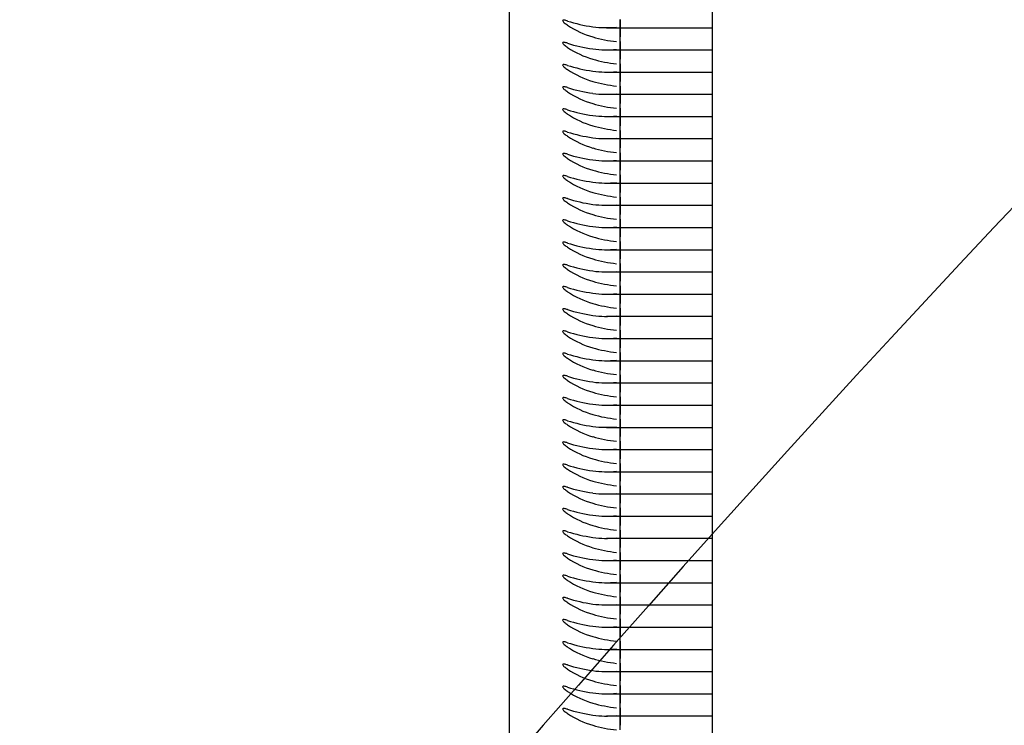
# Model space of a CAD drawing. Units: millimetres. Extents: x 0 to 292, y 0 to 204.
# Drawn here: x 92 to 93, y 68 to 69 of the extents above; entities that cross this region are included whole.
import ezdxf
from ezdxf import colors
from ezdxf.entities.mleader import LeaderData, LeaderLine
from ezdxf.enums import TextEntityAlignment as Align
from ezdxf.math import Vec2, Vec3

# ---------------------------------------------------------------- set-up
doc = ezdxf.new("R2010")
doc.units = ezdxf.units.MM
for name, color, linetype in [('LIST-106-LEVE08-', 7, 'Continuous'), ('PATA-MODO10-AL', 7, 'Continuous'), ('Predeterminado', 7, 'Continuous')]:
    doc.layers.add(name, color=color, linetype=linetype)
doc.styles.add('SEACAD_Arial', font='arial.ttf')
doc.dimstyles.new('ISO', dxfattribs={"dimtxt": 3.125, "dimasz": 3.125, "dimexe": 1.5625, "dimexo": 0, "dimgap": 0.78125, "dimtad": 0, "dimlfac": 22.222222, "dimtxsty": 'SEACAD_Arial', "dimblk1": '_SE_FILLED', "dimblk2": '_SE_FILLED', "dimsah": 1, "dimcen": 1.5625, "dimadec": 1, "dimazin": 0, "dimtfac": 0.5, "dimtmove": 0, "dimatfit": 3, "dimfxl": 1, "dimarcsym": 0})

# ---------------------------------------------------------------- blocks, each defined once
blk = doc.blocks.new('SE2')
at = {"layer": 'LIST-106-LEVE08-', "color": 7, "linetype": 'Continuous'}
for p, q in [((92.2262, 68.294), (92.2262, 69.759)), ((92.3612, 69.2777), (92.3612, 69.2871)), ((92.3612, 69.2871), (92.3612, 69.2777)), ((92.3443, 69.277), (92.3612, 69.277)), ((92.3612, 69.2777), (92.3612, 69.277)), ((92.3612, 69.2777), (92.3612, 69.277)), ((92.3612, 69.277), (92.3612, 69.2657)), ((92.3612, 69.277), (92.4737, 69.277)), ((92.3612, 69.2657), (92.3612, 69.277)), ((92.3612, 69.26), (92.3612, 69.2657)), ((92.3612, 69.26), (92.3612, 69.2657)), ((92.3612, 69.2506), (92.3612, 69.26)), ((92.3612, 69.26), (92.3612, 69.2506)), ((92.3612, 69.2506), (92.3612, 69.2499)), ((92.3612, 69.2506), (92.3612, 69.2499)), ((92.3443, 69.2499), (92.3612, 69.2499)), ((92.3612, 69.2499), (92.3612, 69.2386)), ((92.3612, 69.2499), (92.4737, 69.2499)), ((92.3612, 69.2386), (92.3612, 69.2499)), ((92.3612, 69.2329), (92.3612, 69.2386)), ((92.3612, 69.2329), (92.3612, 69.2386)), ((92.3612, 69.2235), (92.3612, 69.2329)), ((92.3612, 69.2329), (92.3612, 69.2235)), ((92.3443, 69.2229), (92.3612, 69.2229)), ((92.3612, 69.2235), (92.3612, 69.2229)), ((92.3612, 69.2235), (92.3612, 69.2229)), ((92.3612, 69.2229), (92.3612, 69.2115)), ((92.3612, 69.2229), (92.4737, 69.2229)), ((92.3612, 69.2115), (92.3612, 69.2229)), ((92.3612, 69.2058), (92.3612, 69.2115)), ((92.3612, 69.2058), (92.3612, 69.2115)), ((92.3612, 69.1964), (92.3612, 69.2058)), ((92.3612, 69.2058), (92.3612, 69.1964)), ((92.3443, 69.1958), (92.3612, 69.1958)), ((92.3612, 69.1964), (92.3612, 69.1958)), ((92.3612, 69.1964), (92.3612, 69.1958)), ((92.3612, 69.1958), (92.3612, 69.1844)), ((92.3612, 69.1958), (92.4737, 69.1958)), ((92.3612, 69.1844), (92.3612, 69.1958)), ((92.2262, 69.1719), (92.2262, 69.1841)), ((92.3612, 69.1787), (92.3612, 69.1844)), ((92.3612, 69.1787), (92.3612, 69.1844)), ((92.3612, 69.1693), (92.3612, 69.1787)), ((92.3612, 69.1787), (92.3612, 69.1693)), ((92.3443, 69.1687), (92.3612, 69.1687)), ((92.3612, 69.1693), (92.3612, 69.1687)), ((92.3612, 69.1693), (92.3612, 69.1687)), ((92.3612, 69.1687), (92.3612, 69.1573)), ((92.3612, 69.1687), (92.4737, 69.1687)), ((92.3612, 69.1573), (92.3612, 69.1687)), ((92.3612, 69.1516), (92.3612, 69.1573)), ((92.3612, 69.1516), (92.3612, 69.1573)), ((92.3612, 69.1422), (92.3612, 69.1516)), ((92.3612, 69.1516), (92.3612, 69.1422)), ((92.3443, 69.1416), (92.3612, 69.1416)), ((92.3612, 69.1422), (92.3612, 69.1416)), ((92.3612, 69.1422), (92.3612, 69.1416)), ((92.3612, 69.1416), (92.3612, 69.1302)), ((92.3612, 69.1416), (92.4737, 69.1416)), ((92.3612, 69.1302), (92.3612, 69.1416)), ((92.3612, 69.1245), (92.3612, 69.1302)), ((92.3612, 69.1245), (92.3612, 69.1302)), ((92.3612, 69.1151), (92.3612, 69.1245)), ((92.3612, 69.1245), (92.3612, 69.1151)), ((92.3443, 69.1145), (92.3612, 69.1145)), ((92.3612, 69.1151), (92.3612, 69.1145)), ((92.3612, 69.1151), (92.3612, 69.1145)), ((92.3612, 69.1145), (92.3612, 69.1031)), ((92.3612, 69.1145), (92.4737, 69.1145)), ((92.3612, 69.1031), (92.3612, 69.1145)), ((92.3612, 69.0974), (92.3612, 69.1031)), ((92.3612, 69.0974), (92.3612, 69.1031)), ((92.3612, 69.088), (92.3612, 69.0974)), ((92.3612, 69.0974), (92.3612, 69.088)), ((92.3443, 69.0874), (92.3612, 69.0874)), ((92.3612, 69.088), (92.3612, 69.0874)), ((92.3612, 69.088), (92.3612, 69.0874)), ((92.3612, 69.0874), (92.3612, 69.076)), ((92.3612, 69.0874), (92.4737, 69.0874)), ((92.3612, 69.076), (92.3612, 69.0874)), ((92.3612, 69.0703), (92.3612, 69.076)), ((92.3612, 69.0703), (92.3612, 69.076)), ((92.3612, 69.0609), (92.3612, 69.0703)), ((92.3612, 69.0703), (92.3612, 69.0609)), ((92.3443, 69.0603), (92.3612, 69.0603)), ((92.3612, 69.0609), (92.3612, 69.0603)), ((92.3612, 69.0609), (92.3612, 69.0603)), ((92.3612, 69.0603), (92.3612, 69.049)), ((92.3612, 69.0603), (92.4737, 69.0603)), ((92.3612, 69.049), (92.3612, 69.0603)), ((92.3612, 69.0432), (92.3612, 69.049)), ((92.3612, 69.0432), (92.3612, 69.049)), ((92.3612, 69.0338), (92.3612, 69.0432)), ((92.3612, 69.0432), (92.3612, 69.0338)), ((92.3443, 69.0332), (92.3612, 69.0332)), ((92.3612, 69.0338), (92.3612, 69.0332)), ((92.3612, 69.0338), (92.3612, 69.0332)), ((92.3612, 69.0332), (92.3612, 69.0219)), ((92.3612, 69.0332), (92.4737, 69.0332)), ((92.3612, 69.0219), (92.3612, 69.0332)), ((92.3612, 69.0162), (92.3612, 69.0219)), ((92.3612, 69.0162), (92.3612, 69.0219)), ((92.3612, 69.0068), (92.3612, 69.0162)), ((92.3612, 69.0162), (92.3612, 69.0068)), ((92.3443, 69.0061), (92.3612, 69.0061)), ((92.3612, 69.0068), (92.3612, 69.0061)), ((92.3612, 69.0068), (92.3612, 69.0061)), ((92.3612, 69.0061), (92.3612, 68.9948)), ((92.3612, 69.0061), (92.4737, 69.0061)), ((92.3612, 68.9948), (92.3612, 69.0061)), ((92.3612, 68.9891), (92.3612, 68.9948)), ((92.3612, 68.9891), (92.3612, 68.9948)), ((92.3612, 68.9797), (92.3612, 68.9891)), ((92.3612, 68.9891), (92.3612, 68.9797)), ((92.3443, 68.9791), (92.3612, 68.9791)), ((92.3612, 68.9797), (92.3612, 68.9791)), ((92.3612, 68.9797), (92.3612, 68.9791)), ((92.3612, 68.9791), (92.3612, 68.9677)), ((92.3612, 68.9791), (92.4737, 68.9791)), ((92.3612, 68.9677), (92.3612, 68.9791)), ((92.3612, 68.962), (92.3612, 68.9677)), ((92.3612, 68.962), (92.3612, 68.9677)), ((92.3443, 68.952), (92.3612, 68.952)), ((92.3612, 68.9526), (92.3612, 68.962)), ((92.3612, 68.962), (92.3612, 68.9526)), ((92.3612, 68.9526), (92.3612, 68.952)), ((92.3612, 68.9526), (92.3612, 68.952)), ((92.3612, 68.952), (92.3612, 68.9406)), ((92.3612, 68.952), (92.4737, 68.952)), ((92.3612, 68.9406), (92.3612, 68.952)), ((92.3612, 68.9349), (92.3612, 68.9406)), ((92.3612, 68.9349), (92.3612, 68.9406)), ((92.3612, 68.9255), (92.3612, 68.9349)), ((92.3612, 68.9349), (92.3612, 68.9255)), ((92.3443, 68.9249), (92.3612, 68.9249)), ((92.3612, 68.9255), (92.3612, 68.9249)), ((92.3612, 68.9255), (92.3612, 68.9249)), ((92.3612, 68.9249), (92.3612, 68.9135)), ((92.3612, 68.9249), (92.4737, 68.9249)), ((92.3612, 68.9135), (92.3612, 68.9249)), ((92.3612, 68.9078), (92.3612, 68.9135)), ((92.3612, 68.9078), (92.3612, 68.9135)), ((92.3612, 68.8984), (92.3612, 68.9078)), ((92.3612, 68.9078), (92.3612, 68.8984)), ((92.3443, 68.8978), (92.3612, 68.8978)), ((92.3612, 68.8984), (92.3612, 68.8978)), ((92.3612, 68.8984), (92.3612, 68.8978)), ((92.3612, 68.8978), (92.3612, 68.8864)), ((92.3612, 68.8978), (92.4737, 68.8978)), ((92.3612, 68.8864), (92.3612, 68.8978)), ((92.3612, 68.8807), (92.3612, 68.8864)), ((92.3612, 68.8807), (92.3612, 68.8864)), ((92.3612, 68.8713), (92.3612, 68.8807)), ((92.3612, 68.8807), (92.3612, 68.8713)), ((92.3443, 68.8707), (92.3612, 68.8707)), ((92.3612, 68.8713), (92.3612, 68.8707)), ((92.3612, 68.8713), (92.3612, 68.8707)), ((92.3612, 68.8707), (92.3612, 68.8593)), ((92.3612, 68.8707), (92.4737, 68.8707)), ((92.3612, 68.8593), (92.3612, 68.8707)), ((92.3612, 68.8536), (92.3612, 68.8593)), ((92.3612, 68.8536), (92.3612, 68.8593)), ((92.3443, 68.8436), (92.3612, 68.8436)), ((92.3612, 68.8442), (92.3612, 68.8536)), ((92.3612, 68.8536), (92.3612, 68.8442)), ((92.3612, 68.8442), (92.3612, 68.8436)), ((92.3612, 68.8442), (92.3612, 68.8436)), ((92.3612, 68.8436), (92.3612, 68.8322)), ((92.3612, 68.8436), (92.4737, 68.8436)), ((92.3612, 68.8322), (92.3612, 68.8436)), ((92.3612, 68.8265), (92.3612, 68.8322)), ((92.3612, 68.8265), (92.3612, 68.8322)), ((92.3612, 68.8171), (92.3612, 68.8265)), ((92.3612, 68.8265), (92.3612, 68.8171)), ((92.3443, 68.8165), (92.3612, 68.8165)), ((92.3612, 68.8171), (92.3612, 68.8165)), ((92.3612, 68.8171), (92.3612, 68.8165)), ((92.3612, 68.8165), (92.3612, 68.8051)), ((92.3612, 68.8165), (92.4737, 68.8165)), ((92.3612, 68.8051), (92.3612, 68.8165)), ((92.3612, 68.7994), (92.3612, 68.8051)), ((92.3612, 68.7994), (92.3612, 68.8051)), ((92.3612, 68.79), (92.3612, 68.7994)), ((92.3612, 68.7994), (92.3612, 68.79)), ((92.3443, 68.7894), (92.3612, 68.7894)), ((92.3612, 68.79), (92.3612, 68.7894)), ((92.3612, 68.79), (92.3612, 68.7894)), ((92.3612, 68.7894), (92.3612, 68.7781)), ((92.3612, 68.7894), (92.4737, 68.7894)), ((92.3612, 68.7781), (92.3612, 68.7894)), ((92.3612, 68.7724), (92.3612, 68.7781)), ((92.3612, 68.7724), (92.3612, 68.7781)), ((92.3612, 68.7629), (92.3612, 68.7724)), ((92.3612, 68.7724), (92.3612, 68.7629)), ((92.3443, 68.7623), (92.3612, 68.7623)), ((92.3612, 68.7629), (92.3612, 68.7623)), ((92.3612, 68.7629), (92.3612, 68.7623)), ((92.3612, 68.7623), (92.3612, 68.751)), ((92.3612, 68.7623), (92.4737, 68.7623)), ((92.3612, 68.751), (92.3612, 68.7623)), ((92.3612, 68.7453), (92.3612, 68.751)), ((92.3612, 68.7453), (92.3612, 68.751)), ((92.2262, 68.7341), (92.2262, 68.7454)), ((92.3443, 68.7352), (92.3612, 68.7352)), ((92.3612, 68.7359), (92.3612, 68.7453)), ((92.3612, 68.7453), (92.3612, 68.7359)), ((92.3612, 68.7359), (92.3612, 68.7352)), ((92.3612, 68.7359), (92.3612, 68.7352)), ((92.3612, 68.7352), (92.3612, 68.7239)), ((92.3612, 68.7352), (92.4737, 68.7352)), ((92.3612, 68.7239), (92.3612, 68.7352)), ((92.3612, 68.7182), (92.3612, 68.7239)), ((92.3612, 68.7182), (92.3612, 68.7239)), ((92.3612, 68.7088), (92.3612, 68.7182)), ((92.3612, 68.7182), (92.3612, 68.7088)), ((92.3443, 68.7082), (92.3612, 68.7082)), ((92.3612, 68.7088), (92.3612, 68.7082)), ((92.3612, 68.7088), (92.3612, 68.7082)), ((92.3612, 68.7082), (92.3612, 68.6968)), ((92.3612, 68.7082), (92.4737, 68.7082)), ((92.3612, 68.6968), (92.3612, 68.7082)), ((92.3612, 68.6911), (92.3612, 68.6968)), ((92.3612, 68.6911), (92.3612, 68.6968)), ((92.3612, 68.6817), (92.3612, 68.6911)), ((92.3612, 68.6911), (92.3612, 68.6817)), ((92.3443, 68.6811), (92.3612, 68.6811)), ((92.3612, 68.6817), (92.3612, 68.6811)), ((92.3612, 68.6817), (92.3612, 68.6811)), ((92.3612, 68.6811), (92.3612, 68.6697)), ((92.3612, 68.6811), (92.4737, 68.6811)), ((92.3612, 68.6697), (92.3612, 68.6811)), ((92.3612, 68.664), (92.3612, 68.6697)), ((92.3612, 68.664), (92.3612, 68.6697)), ((92.3612, 68.6546), (92.3612, 68.664)), ((92.3612, 68.664), (92.3612, 68.6546)), ((92.3443, 68.654), (92.3612, 68.654)), ((92.3612, 68.6546), (92.3612, 68.654)), ((92.3612, 68.6546), (92.3612, 68.654)), ((92.3612, 68.654), (92.3612, 68.6426)), ((92.3612, 68.654), (92.4737, 68.654)), ((92.3612, 68.6426), (92.3612, 68.654)), ((92.3612, 68.6369), (92.3612, 68.6426)), ((92.3612, 68.6369), (92.3612, 68.6426)), ((92.3443, 68.6269), (92.3612, 68.6269)), ((92.3612, 68.6275), (92.3612, 68.6369)), ((92.3612, 68.6369), (92.3612, 68.6275)), ((92.3612, 68.6275), (92.3612, 68.6269)), ((92.3612, 68.6275), (92.3612, 68.6269)), ((92.3612, 68.6269), (92.3612, 68.6155)), ((92.3612, 68.6269), (92.4737, 68.6269)), ((92.3612, 68.6155), (92.3612, 68.6269)), ((92.3612, 68.6098), (92.3612, 68.6155)), ((92.3612, 68.6098), (92.3612, 68.6155)), ((92.3612, 68.6004), (92.3612, 68.6098)), ((92.3612, 68.6098), (92.3612, 68.6004)), ((92.3443, 68.5998), (92.3612, 68.5998)), ((92.3612, 68.6004), (92.3612, 68.5998)), ((92.3612, 68.6004), (92.3612, 68.5998)), ((92.3612, 68.5998), (92.3612, 68.5884)), ((92.3612, 68.5998), (92.4737, 68.5998)), ((92.3612, 68.5884), (92.3612, 68.5998)), ((92.3612, 68.5827), (92.3612, 68.5884)), ((92.3612, 68.5827), (92.3612, 68.5884)), ((92.3612, 68.5733), (92.3612, 68.5827)), ((92.3612, 68.5827), (92.3612, 68.5733)), ((92.3443, 68.5727), (92.3612, 68.5727)), ((92.3612, 68.5733), (92.3612, 68.5727)), ((92.3612, 68.5733), (92.3612, 68.5727)), ((92.3612, 68.5727), (92.3612, 68.5613)), ((92.3612, 68.5727), (92.4737, 68.5727)), ((92.3612, 68.5613), (92.3612, 68.5727)), ((92.3612, 68.5556), (92.3612, 68.5613)), ((92.3612, 68.5556), (92.3612, 68.5613)), ((92.3612, 68.5462), (92.3612, 68.5556)), ((92.3612, 68.5556), (92.3612, 68.5462)), ((92.3443, 68.5456), (92.3612, 68.5456)), ((92.3612, 68.5462), (92.3612, 68.5456)), ((92.3612, 68.5462), (92.3612, 68.5456)), ((92.3612, 68.5456), (92.3612, 68.5342)), ((92.3612, 68.5456), (92.4737, 68.5456)), ((92.3612, 68.5342), (92.3612, 68.5456)), ((92.3612, 68.5285), (92.3612, 68.5342)), ((92.3612, 68.5285), (92.3612, 68.5342)), ((92.3443, 68.5185), (92.3612, 68.5185)), ((92.3612, 68.5191), (92.3612, 68.5285)), ((92.3612, 68.5285), (92.3612, 68.5191)), ((92.3612, 68.5191), (92.3612, 68.5185)), ((92.3612, 68.5191), (92.3612, 68.5185)), ((92.3612, 68.5185), (92.3612, 68.5072)), ((92.3612, 68.5185), (92.4737, 68.5185)), ((92.3612, 68.5072), (92.3612, 68.5185)), ((92.3612, 68.5015), (92.3612, 68.5072)), ((92.3612, 68.5015), (92.3612, 68.5072)), ((92.3612, 68.492), (92.3612, 68.5015)), ((92.3612, 68.5015), (92.3612, 68.492)), ((92.3443, 68.4914), (92.3612, 68.4914)), ((92.3612, 68.492), (92.3612, 68.4914)), ((92.3612, 68.492), (92.3612, 68.4914)), ((92.3612, 68.4914), (92.3612, 68.4801)), ((92.3612, 68.4914), (92.4737, 68.4914)), ((92.3612, 68.4801), (92.3612, 68.4914)), ((92.3612, 68.4744), (92.3612, 68.4801)), ((92.3612, 68.4744), (92.3612, 68.4801)), ((92.3612, 68.465), (92.3612, 68.4744)), ((92.3612, 68.4744), (92.3612, 68.465)), ((92.3443, 68.4643), (92.3612, 68.4643)), ((92.3612, 68.465), (92.3612, 68.4643)), ((92.3612, 68.465), (92.3612, 68.4643)), ((92.3612, 68.4643), (92.3612, 68.453)), ((92.3612, 68.4643), (92.4737, 68.4643)), ((92.3612, 68.453), (92.3612, 68.4643)), ((92.3612, 68.4473), (92.3612, 68.453)), ((92.3612, 68.4473), (92.3612, 68.453)), ((92.3612, 68.4379), (92.3612, 68.4473)), ((92.3612, 68.4473), (92.3612, 68.4379)), ((92.3443, 68.4373), (92.3612, 68.4373)), ((92.3612, 68.4379), (92.3612, 68.4373)), ((92.3612, 68.4379), (92.3612, 68.4373)), ((92.3612, 68.4373), (92.3612, 68.4259)), ((92.3612, 68.4373), (92.4737, 68.4373)), ((92.3612, 68.4259), (92.3612, 68.4373)), ((92.3612, 68.4202), (92.3612, 68.4259)), ((92.3612, 68.4202), (92.3612, 68.4259))]:
    blk.add_line(p, q, dxfattribs=at)
for centre, radius, start, end in [((92.3444, 69.4003), 0.1233, 262.1782, 275.7549), ((92.3724, 69.4173), 0.1581, 253.5345, 264.3097), ((92.3444, 69.3732), 0.1233, 262.1782, 275.7549), ((92.3724, 69.3902), 0.1581, 253.5345, 264.3097), ((92.3444, 69.3461), 0.1233, 262.1782, 275.7549), ((92.3724, 69.3631), 0.1581, 253.5345, 264.3097), ((92.3444, 69.319), 0.1233, 262.1782, 275.7549), ((92.3724, 69.336), 0.1581, 253.5345, 264.3097), ((92.3444, 69.292), 0.1233, 262.1782, 275.7549), ((92.3724, 69.309), 0.1581, 253.5345, 264.3097), ((92.3444, 69.2649), 0.1233, 262.1782, 275.7549), ((92.3724, 69.2819), 0.1581, 253.5345, 264.3097), ((92.3444, 69.2378), 0.1233, 262.1782, 275.7549), ((92.3724, 69.2548), 0.1581, 253.5345, 264.3097), ((92.3444, 69.2107), 0.1233, 262.1782, 275.7549), ((92.3724, 69.2277), 0.1581, 253.5345, 264.3097), ((92.3444, 69.1836), 0.1233, 262.1782, 275.7549), ((92.3724, 69.2006), 0.1581, 253.5345, 264.3097), ((92.3444, 69.1565), 0.1233, 262.1782, 275.7549), ((92.3724, 69.1735), 0.1581, 253.5345, 264.3097), ((92.3444, 69.1294), 0.1233, 262.1782, 275.7549), ((92.3724, 69.1464), 0.1581, 253.5345, 264.3097), ((92.3444, 69.1023), 0.1233, 262.1782, 275.7549), ((92.3724, 69.1193), 0.1581, 253.5345, 264.3097), ((92.3444, 69.0752), 0.1233, 262.1782, 275.7549), ((92.3724, 69.0922), 0.1581, 253.5345, 264.3097), ((92.3444, 69.0481), 0.1233, 262.1782, 275.7549), ((92.3724, 69.0651), 0.1581, 253.5345, 264.3097), ((92.3444, 69.0211), 0.1233, 262.1782, 275.7549), ((92.3724, 69.0381), 0.1581, 253.5345, 264.3097), ((92.3444, 68.994), 0.1233, 262.1782, 275.7549), ((92.3724, 69.011), 0.1581, 253.5345, 264.3097), ((92.3444, 68.9669), 0.1233, 262.1782, 275.7549), ((92.3724, 68.9839), 0.1581, 253.5345, 264.3097), ((92.3444, 68.9398), 0.1233, 262.1782, 275.7549), ((92.3724, 68.9568), 0.1581, 253.5345, 264.3097), ((92.3444, 68.9127), 0.1233, 262.1782, 275.7549), ((92.3724, 68.9297), 0.1581, 253.5345, 264.3097), ((92.3444, 68.8856), 0.1233, 262.1782, 275.7549), ((92.3724, 68.9026), 0.1581, 253.5345, 264.3097), ((92.3444, 68.8585), 0.1233, 262.1782, 275.7549), ((92.3724, 68.8755), 0.1581, 253.5345, 264.3097), ((92.3444, 68.8314), 0.1233, 262.1782, 275.7549), ((92.3724, 68.8484), 0.1581, 253.5345, 264.3097), ((92.3444, 68.8043), 0.1233, 262.1782, 275.7549), ((92.3724, 68.8213), 0.1581, 253.5345, 264.3097), ((92.3444, 68.7772), 0.1233, 262.1782, 275.7549), ((92.3724, 68.7942), 0.1581, 253.5345, 264.3097), ((92.3444, 68.7502), 0.1233, 262.1782, 275.7549), ((92.3724, 68.7672), 0.1581, 253.5345, 264.3097), ((92.3444, 68.7231), 0.1233, 262.1782, 275.7549), ((92.3724, 68.7401), 0.1581, 253.5345, 264.3097), ((92.3444, 68.696), 0.1233, 262.1782, 275.7549), ((92.3724, 68.713), 0.1581, 253.5345, 264.3097), ((92.3444, 68.6689), 0.1233, 262.1782, 275.7549), ((92.3724, 68.6859), 0.1581, 253.5345, 264.3097), ((92.3444, 68.6418), 0.1233, 262.1782, 275.7549), ((92.3724, 68.6588), 0.1581, 253.5345, 264.3097), ((92.3444, 68.6147), 0.1233, 262.1782, 275.7549), ((92.3724, 68.6317), 0.1581, 253.5345, 264.3097), ((92.3444, 68.5876), 0.1233, 262.1782, 275.7549), ((92.3724, 68.6046), 0.1581, 253.5345, 264.3097), ((92.3444, 68.5605), 0.1233, 262.1782, 275.7549), ((92.3724, 68.5775), 0.1581, 253.5345, 264.3097)]:
    blk.add_arc(centre, radius, start, end, dxfattribs=at)
for centre, major_axis, ratio, start_param, end_param in [((92.3567, 69.357), (-0.1305, 0), 0.61995, 1.094161, 1.345601), ((92.3567, 69.4274), (0, -0.1659), 0.786728, 5.80655, 6.05799), ((92.3567, 69.3299), (-0.1305, 0), 0.61995, 1.094161, 1.345601), ((92.3567, 69.4003), (0, -0.1659), 0.786728, 5.80655, 6.05799), ((92.3567, 69.3029), (-0.1305, 0), 0.61995, 1.094161, 1.345601), ((92.3567, 69.3732), (0, -0.1659), 0.786728, 5.80655, 6.05799), ((92.3567, 69.2758), (-0.1305, 0), 0.61995, 1.094161, 1.345601), ((92.3567, 69.3461), (0, -0.1659), 0.786728, 5.80655, 6.05799), ((92.3567, 69.2487), (-0.1305, 0), 0.61995, 1.094161, 1.345601), ((92.3567, 69.319), (0, -0.1659), 0.786728, 5.80655, 6.05799), ((92.3567, 69.2216), (-0.1305, 0), 0.61995, 1.094161, 1.345601), ((92.3567, 69.2919), (0, -0.1659), 0.786728, 5.80655, 6.05799), ((92.3567, 69.1945), (-0.1305, 0), 0.61995, 1.094161, 1.345601), ((92.3567, 69.2648), (0, -0.1659), 0.786728, 5.80655, 6.05799), ((92.3567, 69.1674), (-0.1305, 0), 0.61995, 1.094161, 1.345601), ((92.3567, 69.2377), (0, -0.1659), 0.786728, 5.80655, 6.05799), ((92.3567, 69.1403), (-0.1305, 0), 0.61995, 1.094161, 1.345601), ((92.3567, 69.2106), (0, -0.1659), 0.786728, 5.80655, 6.05799), ((92.3567, 69.1132), (-0.1305, 0), 0.61995, 1.094161, 1.345601), ((92.3567, 69.1836), (0, -0.1659), 0.786728, 5.80655, 6.05799), ((92.3567, 69.0861), (-0.1305, 0), 0.61995, 1.094161, 1.345601), ((92.3567, 69.1565), (0, -0.1659), 0.786728, 5.80655, 6.05799), ((92.3567, 69.0591), (-0.1305, 0), 0.61995, 1.094161, 1.345601), ((92.3567, 69.1294), (0, -0.1659), 0.786728, 5.80655, 6.05799), ((92.3567, 69.032), (-0.1305, 0), 0.61995, 1.094161, 1.345601), ((92.3567, 69.1023), (0, -0.1659), 0.786728, 5.80655, 6.05799), ((92.3567, 69.0049), (-0.1305, 0), 0.61995, 1.094161, 1.345601), ((92.3567, 69.0752), (0, -0.1659), 0.786728, 5.80655, 6.05799), ((92.3567, 68.9778), (-0.1305, 0), 0.61995, 1.094161, 1.345601), ((92.3567, 69.0481), (0, -0.1659), 0.786728, 5.80655, 6.05799), ((92.3567, 68.9507), (-0.1305, 0), 0.61995, 1.094161, 1.345601), ((92.3567, 69.021), (0, -0.1659), 0.786728, 5.80655, 6.05799), ((92.3567, 68.9236), (-0.1305, 0), 0.61995, 1.094161, 1.345601), ((92.3567, 68.9939), (0, -0.1659), 0.786728, 5.80655, 6.05799), ((92.3567, 68.8965), (-0.1305, 0), 0.61995, 1.094161, 1.345601), ((92.3567, 68.9668), (0, -0.1659), 0.786728, 5.80655, 6.05799), ((92.3567, 68.8694), (-0.1305, 0), 0.61995, 1.094161, 1.345601), ((92.3567, 68.9397), (0, -0.1659), 0.786728, 5.80655, 6.05799), ((92.3567, 68.8423), (-0.1305, 0), 0.61995, 1.094161, 1.345601), ((92.3567, 68.9127), (0, -0.1659), 0.786728, 5.80655, 6.05799), ((92.3567, 68.8152), (-0.1305, 0), 0.61995, 1.094161, 1.345601), ((92.3567, 68.8856), (0, -0.1659), 0.786728, 5.80655, 6.05799), ((92.3567, 68.7882), (-0.1305, 0), 0.61995, 1.094161, 1.345601), ((92.3567, 68.8585), (0, -0.1659), 0.786728, 5.80655, 6.05799), ((92.3567, 68.7611), (-0.1305, 0), 0.61995, 1.094161, 1.345601), ((92.3567, 68.8314), (0, -0.1659), 0.786728, 5.80655, 6.05799), ((92.3567, 68.734), (-0.1305, 0), 0.61995, 1.094161, 1.345601), ((92.3567, 68.8043), (0, -0.1659), 0.786728, 5.80655, 6.05799), ((92.3567, 68.7069), (-0.1305, 0), 0.61995, 1.094161, 1.345601), ((92.3567, 68.7772), (0, -0.1659), 0.786728, 5.80655, 6.05799), ((92.3567, 68.6798), (-0.1305, 0), 0.61995, 1.094161, 1.345601), ((92.3567, 68.7501), (0, -0.1659), 0.786728, 5.80655, 6.05799), ((92.3567, 68.6527), (-0.1305, 0), 0.61995, 1.094161, 1.345601), ((92.3567, 68.723), (0, -0.1659), 0.786728, 5.80655, 6.05799), ((92.3567, 68.6256), (-0.1305, 0), 0.61995, 1.094161, 1.345601), ((92.3567, 68.6959), (0, -0.1659), 0.786728, 5.80655, 6.05799), ((92.3567, 68.5985), (-0.1305, 0), 0.61995, 1.094161, 1.345601), ((92.3567, 68.6688), (0, -0.1659), 0.786728, 5.80655, 6.05799), ((92.3567, 68.5714), (-0.1305, 0), 0.61995, 1.094161, 1.345601), ((92.3567, 68.6418), (0, -0.1659), 0.786728, 5.80655, 6.05799), ((92.3567, 68.5443), (-0.1305, 0), 0.61995, 1.094161, 1.345601), ((92.3567, 68.6147), (0, -0.1659), 0.786728, 5.80655, 6.05799), ((92.3567, 68.5173), (-0.1305, 0), 0.61995, 1.094161, 1.345601), ((92.3567, 68.5876), (0, -0.1659), 0.786728, 5.80655, 6.05799)]:
    blk.add_ellipse(centre, major_axis=major_axis, ratio=ratio, start_param=start_param, end_param=end_param, dxfattribs=at)
for points in [[(92.2969, 69.2852), (92.2954, 69.2856), (92.294, 69.286), (92.2917, 69.2864), (92.2909, 69.2863), (92.2909, 69.2851), (92.2917, 69.2841), (92.294, 69.282), (92.2954, 69.281), (92.2969, 69.28)], [(92.2969, 69.2581), (92.2954, 69.2585), (92.294, 69.2589), (92.2917, 69.2593), (92.2909, 69.2592), (92.2909, 69.258), (92.2917, 69.257), (92.294, 69.2549), (92.2954, 69.2539), (92.2969, 69.2529)], [(92.2969, 69.231), (92.2954, 69.2314), (92.294, 69.2318), (92.2917, 69.2322), (92.2909, 69.2321), (92.2909, 69.2309), (92.2917, 69.2299), (92.294, 69.2278), (92.2954, 69.2268), (92.2969, 69.2258)], [(92.2969, 69.2039), (92.2954, 69.2044), (92.294, 69.2048), (92.2917, 69.2051), (92.2909, 69.205), (92.2909, 69.2038), (92.2917, 69.2028), (92.294, 69.2007), (92.2954, 69.1997), (92.2969, 69.1987)], [(92.2969, 69.1768), (92.2954, 69.1773), (92.294, 69.1777), (92.2917, 69.178), (92.2909, 69.1779), (92.2909, 69.1767), (92.2917, 69.1757), (92.294, 69.1736), (92.2954, 69.1726), (92.2969, 69.1716)], [(92.2969, 69.1497), (92.2954, 69.1502), (92.294, 69.1506), (92.2917, 69.1509), (92.2909, 69.1508), (92.2909, 69.1496), (92.2917, 69.1486), (92.294, 69.1465), (92.2954, 69.1455), (92.2969, 69.1445)], [(92.2969, 69.1226), (92.2954, 69.1231), (92.294, 69.1235), (92.2917, 69.1238), (92.2909, 69.1237), (92.2909, 69.1225), (92.2917, 69.1215), (92.294, 69.1195), (92.2954, 69.1184), (92.2969, 69.1174)], [(92.2969, 69.0955), (92.2954, 69.096), (92.294, 69.0964), (92.2917, 69.0968), (92.2909, 69.0967), (92.2909, 69.0955), (92.2917, 69.0944), (92.294, 69.0924), (92.2954, 69.0913), (92.2969, 69.0903)], [(92.2969, 69.0684), (92.2954, 69.0689), (92.294, 69.0693), (92.2917, 69.0697), (92.2909, 69.0696), (92.2909, 69.0684), (92.2917, 69.0673), (92.294, 69.0653), (92.2954, 69.0642), (92.2969, 69.0633)], [(92.2969, 69.0413), (92.2954, 69.0418), (92.294, 69.0422), (92.2917, 69.0426), (92.2909, 69.0425), (92.2909, 69.0413), (92.2917, 69.0402), (92.294, 69.0382), (92.2954, 69.0371), (92.2969, 69.0362)], [(92.2969, 69.0143), (92.2954, 69.0147), (92.294, 69.0151), (92.2917, 69.0155), (92.2909, 69.0154), (92.2909, 69.0142), (92.2917, 69.0132), (92.294, 69.0111), (92.2954, 69.0101), (92.2969, 69.0091)], [(92.2969, 68.9872), (92.2954, 68.9876), (92.294, 68.988), (92.2917, 68.9884), (92.2909, 68.9883), (92.2909, 68.9871), (92.2917, 68.9861), (92.294, 68.984), (92.2954, 68.983), (92.2969, 68.982)], [(92.2969, 68.9601), (92.2954, 68.9606), (92.294, 68.961), (92.2917, 68.9613), (92.2909, 68.9612), (92.2909, 68.96), (92.2917, 68.959), (92.294, 68.9569), (92.2954, 68.9559), (92.2969, 68.9549)], [(92.2969, 68.933), (92.2954, 68.9335), (92.294, 68.9339), (92.2917, 68.9342), (92.2909, 68.9341), (92.2909, 68.9329), (92.2917, 68.9319), (92.294, 68.9298), (92.2954, 68.9288), (92.2969, 68.9278)], [(92.2969, 68.9059), (92.2954, 68.9064), (92.294, 68.9068), (92.2917, 68.9071), (92.2909, 68.907), (92.2909, 68.9058), (92.2917, 68.9048), (92.294, 68.9027), (92.2954, 68.9017), (92.2969, 68.9007)], [(92.2969, 68.8788), (92.2954, 68.8793), (92.294, 68.8797), (92.2917, 68.88), (92.2909, 68.8799), (92.2909, 68.8787), (92.2917, 68.8777), (92.294, 68.8757), (92.2954, 68.8746), (92.2969, 68.8736)], [(92.2969, 68.8517), (92.2954, 68.8522), (92.294, 68.8526), (92.2917, 68.8529), (92.2909, 68.8528), (92.2909, 68.8517), (92.2917, 68.8506), (92.294, 68.8486), (92.2954, 68.8475), (92.2969, 68.8465)], [(92.2969, 68.8246), (92.2954, 68.8251), (92.294, 68.8255), (92.2917, 68.8259), (92.2909, 68.8258), (92.2909, 68.8246), (92.2917, 68.8235), (92.294, 68.8215), (92.2954, 68.8204), (92.2969, 68.8194)], [(92.2969, 68.7975), (92.2954, 68.798), (92.294, 68.7984), (92.2917, 68.7988), (92.2909, 68.7987), (92.2909, 68.7975), (92.2917, 68.7964), (92.294, 68.7944), (92.2954, 68.7933), (92.2969, 68.7924)], [(92.2969, 68.7704), (92.2954, 68.7709), (92.294, 68.7713), (92.2917, 68.7717), (92.2909, 68.7716), (92.2909, 68.7704), (92.2917, 68.7693), (92.294, 68.7673), (92.2954, 68.7662), (92.2969, 68.7653)], [(92.2969, 68.7434), (92.2954, 68.7438), (92.294, 68.7442), (92.2917, 68.7446), (92.2909, 68.7445), (92.2909, 68.7433), (92.2917, 68.7423), (92.294, 68.7402), (92.2954, 68.7392), (92.2969, 68.7382)], [(92.2969, 68.7163), (92.2954, 68.7167), (92.294, 68.7171), (92.2917, 68.7175), (92.2909, 68.7174), (92.2909, 68.7162), (92.2917, 68.7152), (92.294, 68.7131), (92.2954, 68.7121), (92.2969, 68.7111)], [(92.2969, 68.6892), (92.2954, 68.6897), (92.294, 68.6901), (92.2917, 68.6904), (92.2909, 68.6903), (92.2909, 68.6891), (92.2917, 68.6881), (92.294, 68.686), (92.2954, 68.685), (92.2969, 68.684)], [(92.2969, 68.6621), (92.2954, 68.6626), (92.294, 68.663), (92.2917, 68.6633), (92.2909, 68.6632), (92.2909, 68.662), (92.2917, 68.661), (92.294, 68.6589), (92.2954, 68.6579), (92.2969, 68.6569)], [(92.2969, 68.635), (92.2954, 68.6355), (92.294, 68.6359), (92.2917, 68.6362), (92.2909, 68.6361), (92.2909, 68.6349), (92.2917, 68.6339), (92.294, 68.6318), (92.2954, 68.6308), (92.2969, 68.6298)], [(92.2969, 68.6079), (92.2954, 68.6084), (92.294, 68.6088), (92.2917, 68.6091), (92.2909, 68.609), (92.2909, 68.6078), (92.2917, 68.6068), (92.294, 68.6048), (92.2954, 68.6037), (92.2969, 68.6027)], [(92.2969, 68.5808), (92.2954, 68.5813), (92.294, 68.5817), (92.2917, 68.5821), (92.2909, 68.582), (92.2909, 68.5808), (92.2917, 68.5797), (92.294, 68.5777), (92.2954, 68.5766), (92.2969, 68.5756)], [(92.2969, 68.5537), (92.2954, 68.5542), (92.294, 68.5546), (92.2917, 68.555), (92.2909, 68.5549), (92.2909, 68.5537), (92.2917, 68.5526), (92.294, 68.5506), (92.2954, 68.5495), (92.2969, 68.5485)], [(92.2969, 68.5266), (92.2954, 68.5271), (92.294, 68.5275), (92.2917, 68.5279), (92.2909, 68.5278), (92.2909, 68.5266), (92.2917, 68.5255), (92.294, 68.5235), (92.2954, 68.5224), (92.2969, 68.5215)], [(92.2969, 68.4995), (92.2954, 68.5), (92.294, 68.5004), (92.2917, 68.5008), (92.2909, 68.5007), (92.2909, 68.4995), (92.2917, 68.4984), (92.294, 68.4964), (92.2954, 68.4954), (92.2969, 68.4944)], [(92.2969, 68.4725), (92.2954, 68.4729), (92.294, 68.4733), (92.2917, 68.4737), (92.2909, 68.4736), (92.2909, 68.4724), (92.2917, 68.4714), (92.294, 68.4693), (92.2954, 68.4683), (92.2969, 68.4673)], [(92.2969, 68.4454), (92.2954, 68.4458), (92.294, 68.4462), (92.2917, 68.4466), (92.2909, 68.4465), (92.2909, 68.4453), (92.2917, 68.4443), (92.294, 68.4422), (92.2954, 68.4412), (92.2969, 68.4402)]]:
    blk.add_open_spline(points, degree=3, knots=[0, 0, 0, 0, 0.25, 0.25, 0.5, 0.5, 0.75, 0.75, 1, 1, 1, 1], dxfattribs=at)
at = {"layer": 'PATA-MODO10-AL', "color": 7, "linetype": 'Continuous'}
blk.add_line((92.4737, 54.8358), (92.4737, 70.0375), dxfattribs=at)
blk = doc.blocks.new('DMBLK29')
at = {"layer": 'Predeterminado', "linetype": 'Continuous'}
for points in [[(80.8672, 66.9086), (81.9088, 66.9086), (81.388, 70.0336)], [(80.8672, 49.4462), (81.388, 46.3212), (81.9088, 49.4462)]]:
    blk.add_hatch(color=7, dxfattribs=at).paths.add_polyline_path(points)
at = {"layer": 'Predeterminado', "color": 7, "linetype": 'Continuous'}
for p, q in [((92.3612, 70.0336), (79.8255, 70.0336)), ((81.388, 62.9396), (81.388, 70.0336)), ((81.388, 46.3212), (81.388, 53.4152)), ((93.7112, 46.3212), (79.8255, 46.3212))]:
    blk.add_line(p, q, dxfattribs=at)
at = {"layer": 'Predeterminado', "color": 7, "linetype": 'Continuous', "style": 'SEACAD_Arial'}
blk.add_text('527', height=3.125, rotation=90, dxfattribs=at).set_placement((79.8255, 54.5089), align=Align.TOP_LEFT)
blk = doc.blocks.new('_SE_FILLED')
at = {"color": 0}
blk.add_line((0, 0), (-1, 0), dxfattribs=at)
blk.add_solid([(0, 0), (-1, -0.1665), (-1, 0.1665), (0, 0)], dxfattribs=at)
blk = doc.blocks.new('DMBLK36')
at = {"layer": 'Predeterminado', "linetype": 'Continuous'}
for points in [[(73.3672, 72.3548), (74.4088, 72.3548), (73.888, 75.4798)], [(73.3672, 49.4462), (73.888, 46.3212), (74.4088, 49.4462)]]:
    blk.add_hatch(color=7, dxfattribs=at).paths.add_polyline_path(points)
at = {"layer": 'Predeterminado', "color": 7, "linetype": 'Continuous'}
for p, q in [((93.7112, 75.4798), (72.3255, 75.4798)), ((73.888, 75.4798), (73.888, 65.6627)), ((73.888, 56.1383), (73.888, 46.3212)), ((93.7112, 46.3212), (72.3255, 46.3212))]:
    blk.add_line(p, q, dxfattribs=at)
at = {"layer": 'Predeterminado', "color": 7, "linetype": 'Continuous', "style": 'SEACAD_Arial'}
blk.add_text('648', height=3.125, rotation=90, dxfattribs=at).set_placement((72.3255, 57.232), align=Align.TOP_LEFT)
blk = doc.blocks.new('_Dot')
at = {"color": 0, "linetype": 'ByBlock', "lineweight": -2}
blk.add_line((-0.5, 0), (-1, 0), dxfattribs=at)
at = {"color": 0, "linetype": 'ByBlock', "const_width": 0.5}
blk.add_lwpolyline([(-0.25, 0, 1), (0.25, 0, 1)], format="xyb", close=True, dxfattribs=at)

msp = doc.modelspace()

# ---------------------------------------------------------------- linework, layer by layer
at = {"color": 7, "linetype": 'Continuous'}
msp.add_open_spline([(95.93513, 71.46032), (94.2498, 70.63909), (92.6248, 69.07642), (90.60106, 66.33087)], degree=3, dxfattribs=at)

# ---------------------------------------------------------------- block references
at = {"layer": 'Predeterminado'}
msp.add_blockref('SE2', (0, 0), dxfattribs=at)

# ---------------------------------------------------------------- dimensions: what is measured, and where the dimension line sits
at = {"layer": 'Predeterminado', "color": 7, "linetype": 'Continuous'}
for base, p1, p2, angle, picture, middle, dimtype in [((73.88801, 75.47978), (93.71125, 75.47978), (93.71125, 46.32125), 270, 'DMBLK36', (73.88801, 60.90051), 161), ((81.38801, 70.03358), (93.71125, 46.32125), (92.36125, 70.03358), 90, 'DMBLK29', (81.38801, 58.17741), 160)]:
    dim = msp.add_linear_dim(base=base, p1=p1, p2=p2, angle=angle, text='\\A1;<>', dimstyle='ISO', override={"dimdec": 0}, dxfattribs=at)
    dim.commit()
    dim.dimension.update_dxf_attribs({"geometry": picture, "text_midpoint": middle, "dimtype": dimtype})

# ---------------------------------------------------------------- leaders
ml = msp.add_multileader_mtext('Standard', dxfattribs=at)
ml.set_content('{\\pxsm0.9;\\fArial TUR|b0||i0||c0|p34;\\W1.;Banco con listones y estructura de aluminio anodizado color plata de 3000 mm de longitud.\\P}', color=256)
ml.set_leader_properties()
ml.set_arrow_properties(name='DOT')
ml.build(insert=Vec2(0, 0))
ml.multileader.update_dxf_attribs({"leader_type": 0, "dogleg_length": 0, "arrow_head_size": 2.5})
ctx = ml.context
ctx.base_point, ctx.char_height, ctx.arrow_head_size, ctx.landing_gap_size = Vec3(6.63944, 191.89733), 2.5, 2.5, 0.875
notes = []
notes.append((ctx, [(0, (0, 0, 0), (0, 0), (1, 0), 1, [])]))
ctx.mtext.insert = Vec3(8.63944, 193.51358)
for ctx, leaders in notes:
    for number, flags, end, landing, length, lines in leaders:
        leader = LeaderData()
        leader.index, (leader.has_last_leader_line, leader.has_dogleg_vector, leader.attachment_direction) = number, flags
        leader.last_leader_point, leader.dogleg_vector, leader.dogleg_length = Vec3(end), Vec3(landing), length
        for number, points, colour, breaks in lines:
            line = LeaderLine()
            line.index, line.vertices, line.color, line.breaks = number, Vec3.list(points), colors.encode_raw_color(colour), breaks
            leader.lines.append(line)
        ctx.leaders.append(leader)

doc.saveas('drawing.dxf')
